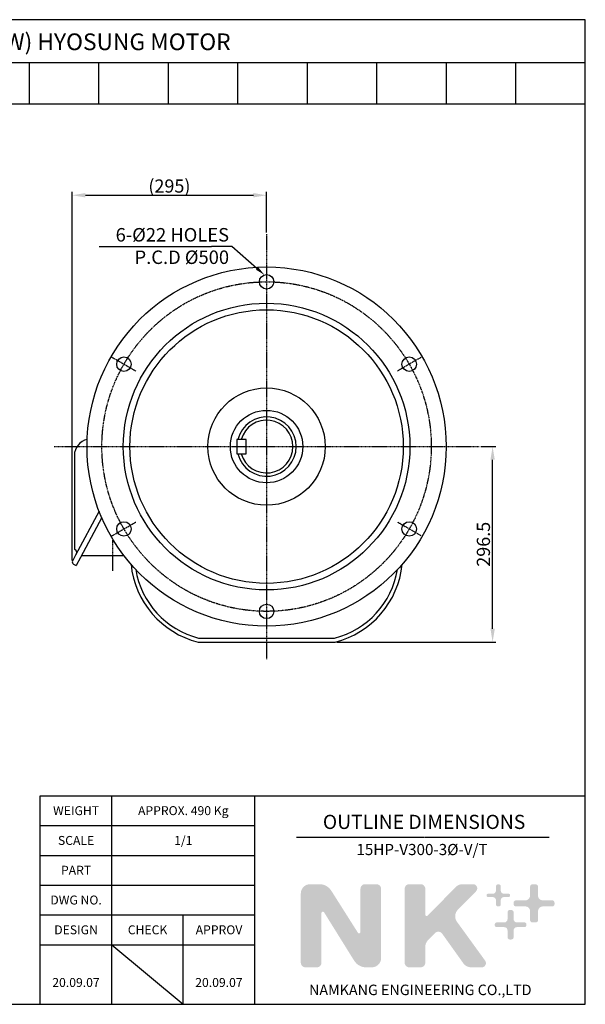
# Model space of a CAD drawing. Extents: x 5866 to 7978, y 1238 to 2732.
# Drawn here: x 7120 to 7978, y 1238 to 2732 of the extents above; entities that cross this region are included whole.
import ezdxf
from ezdxf.enums import TextEntityAlignment as Align

# ---------------------------------------------------------------- set-up
doc = ezdxf.new("R2010")
doc.units = 0
doc.header["$MEASUREMENT"] = 0
doc.linetypes.add('CENTER', pattern=[2, 1.25, -0.25, 0.25, -0.25])
doc.linetypes.add('PHANTOM', pattern=[2.5, 1.25, -0.25, 0.25, -0.25, 0.25, -0.25])
doc.layers.get('0').update_dxf_attribs({"linetype": 'CONTINUOUS'})
doc.layers.get('DEFPOINTS').update_dxf_attribs({"linetype": 'CONTINUOUS'})
doc.layers.add('AM_5', color=3, linetype='CONTINUOUS', lineweight=15)
doc.layers.add('PHANTOM', color=1, linetype='PHANTOM')
doc.styles.add('SIMPLEX', font='simplex.shx')
doc.dimstyles.new('STANDARD$0', dxfattribs={"dimtxt": 0.18, "dimasz": 0.18, "dimexe": 0.18, "dimexo": 0.0625, "dimgap": 0.09, "dimtad": 0, "dimtih": 1, "dimtoh": 1, "dimdec": 4, "dimzin": 0, "dimdsep": 46, "dimtxsty": 'Standard', "dimcen": 0.09, "dimadec": 0, "dimazin": 0, "dimtfac": 1, "dimtdec": 4, "dimtofl": 0, "dimtmove": 0, "dimatfit": 3, "dimfxl": 0, "dimtolj": 1, "dimtzin": 0, "dimarcsym": 0})

# ---------------------------------------------------------------- blocks, each defined once
blk = doc.blocks.new('*D125')
at = {"layer": 'AM_5', "color": 3, "linetype": 'ByBlock', "lineweight": -2}
for p, q in [((7199.7, 1911.8), (7199.7, 2470.8)), ((7219.7, 2465.8), (7474.7, 2465.8)), ((7494.7, 2409.5), (7494.7, 2470.8))]:
    blk.add_line(p, q, dxfattribs=at)
at = {"layer": 'AM_5', "color": 3}
for points in [[(7219.7, 2469.2), (7219.7, 2462.5), (7199.7, 2465.8)], [(7474.7, 2469.2), (7474.7, 2462.5), (7494.7, 2465.8)]]:
    blk.add_solid(points, dxfattribs=at)
at = {"layer": 'DEFPOINTS', "color": 0}
for p in [(7494.7, 2465.8), (7494.7, 2407), (7199.7, 1909.3)]:
    blk.add_point(p, dxfattribs=at)
at = {"layer": 'AM_5', "color": 4, "insert": (7347.2, 2479.8), "char_height": 20, "attachment_point": 5}
blk.add_mtext('\\A1;(295)', dxfattribs=at)
blk = doc.blocks.new('*D126')
at = {"layer": 'AM_5', "color": 3, "linetype": 'ByBlock', "lineweight": -2}
for p, q in [((7819.7, 2084.5), (7842.8, 2084.5)), ((7837.8, 1808), (7837.8, 2064.5)), ((7601.3, 1788), (7842.8, 1788))]:
    blk.add_line(p, q, dxfattribs=at)
at = {"layer": 'AM_5', "color": 3}
for points in [[(7834.5, 2064.5), (7841.1, 2064.5), (7837.8, 2084.5)], [(7834.5, 1808), (7841.1, 1808), (7837.8, 1788)]]:
    blk.add_solid(points, dxfattribs=at)
at = {"layer": 'DEFPOINTS', "color": 0}
for p in [(7817.2, 2084.5), (7837.8, 2084.5), (7598.8, 1788)]:
    blk.add_point(p, dxfattribs=at)
at = {"layer": 'AM_5', "color": 4, "insert": (7823.8, 1936.3), "char_height": 20, "attachment_point": 5, "rotation": 90}
blk.add_mtext('\\A1;296.5', dxfattribs=at)

msp = doc.modelspace()

# ---------------------------------------------------------------- hatches: boundary and pattern name
h = msp.add_hatch(color=256)
h.dxf.hatch_style = 1
h.paths.add_polyline_path([(7577.99344, 1376.76, -0.7541854933), (7581.94735, 1377.89032), (7627.6406, 1304.50311, 0.2590471819), (7645.7945, 1294.42112), (7654.33989, 1294.42112, 0.4142135624), (7668.59669, 1308.67792), (7668.59669, 1413.46248, 0.4142135624), (7661.46829, 1420.59088), (7644.35993, 1420.59088, 0.4142135624), (7637.23153, 1413.46248), (7637.23153, 1348.12051, -0.7510157675), (7633.28683, 1346.97553), (7592.91875, 1410.65546, 0.2568889539), (7574.85693, 1420.59088), (7560.88657, 1420.59088, 0.4142135624), (7546.62977, 1406.33408), (7546.62977, 1301.54952, 0.4142135624), (7553.75817, 1294.42112), (7570.86504, 1294.42112, 0.4142135624), (7577.99344, 1301.54952)])
h.paths.add_polyline_path([(7735.60128, 1413.46248, 0.4142135624), (7728.47288, 1420.59088), (7711.36433, 1420.59088, 0.4142135624), (7704.23593, 1413.46248), (7704.23593, 1301.54952, 0.4142135624), (7711.36433, 1294.42112), (7728.47288, 1294.42112, 0.4142135624), (7735.60128, 1301.54952), (7735.60128, 1326.11529)])
h.paths.add_polyline_path([(7783.68103, 1363.54512, -0.3675102077), (7785.0968, 1381.95499), (7812.56444, 1409.65825, 0.6666354374), (7808.00862, 1420.59088), (7792.1039, 1420.59088, 0.2009286444), (7781.94494, 1416.33668), (7739.26365, 1372.9882, -0.6709866617), (7735.60128, 1374.48859), (7735.60128, 1326.11529), (7735.60128, 1325.61631, -0.1978027207), (7739.73404, 1335.65424), (7750.34132, 1346.3525, -0.464630066), (7761.20229, 1345.47916), (7793.43858, 1300.38666, 0.2421070118), (7805.03649, 1294.42112), (7821.2127, 1294.42112, 0.6125623376), (7826.40561, 1304.60405)])
h.paths.add_polyline_path([(7864.29315, 1403.5474, 0.4640772386), (7862.18446, 1406.04182), (7855.05818, 1406.04182, -0.4142135624), (7850.0683, 1411.0317), (7850.0683, 1417.44726, 0.4142135624), (7847.21694, 1420.29862), (7845.79126, 1420.29862, 0.4142135624), (7842.9399, 1417.44726), (7842.9399, 1411.0317, -0.4142135624), (7837.95002, 1406.04182), (7830.8195, 1406.04182, 0.4640772386), (7828.7108, 1403.5474, 0.4640772386), (7830.8195, 1401.05299), (7837.95002, 1401.05299, -0.4142135624), (7842.9399, 1396.06311), (7842.9399, 1389.64755, 0.4142135624), (7845.79126, 1386.79619), (7847.21694, 1386.79619, 0.4142135624), (7850.0683, 1389.64755), (7850.0683, 1396.06311, -0.4142135624), (7855.05818, 1401.05299), (7862.18446, 1401.05299, 0.4640772386)])
h.paths.add_polyline_path([(7889.07577, 1359.70827, 0.4142135624), (7886.22441, 1362.55963), (7874.66215, 1362.55963, -0.4142135624), (7869.67227, 1367.54951), (7869.67227, 1377.84022, 0.4142135624), (7866.10807, 1381.40442), (7863.96886, 1381.40442, 0.4142135624), (7860.40466, 1377.84022), (7860.40466, 1367.54951, -0.4142135624), (7855.41478, 1362.55963), (7843.86405, 1362.55963, 0.4142135624), (7841.01269, 1359.70827), (7841.01269, 1358.28259, 0.4142135624), (7843.86405, 1355.43123), (7855.41478, 1355.43123, -0.4142135624), (7860.40466, 1350.44135), (7860.40466, 1340.15065, 0.4142135624), (7863.96886, 1336.58645), (7866.10807, 1336.58645, 0.4142135624), (7869.67227, 1340.15065), (7869.67227, 1350.44135, -0.4142135624), (7874.66215, 1355.43123), (7886.22441, 1355.43123, 0.4142135624), (7889.07577, 1358.28259)])
h.paths.add_polyline_path([(7928.17064, 1396.06163), (7913.91253, 1396.06163, -0.4142135624), (7906.78413, 1403.19003), (7906.78413, 1416.73442, 0.4142135624), (7903.21993, 1420.29862), (7898.18283, 1420.29862, 0.4142135624), (7894.61863, 1416.73442), (7894.61863, 1403.19003, -0.4142135624), (7887.49023, 1396.06163), (7873.23647, 1396.06163, 0.4142135624), (7869.67227, 1392.49743), (7869.67227, 1390.36039, 0.4142135624), (7873.23647, 1386.79619), (7887.49023, 1386.79619, -0.4142135624), (7894.61863, 1379.66779), (7894.61863, 1366.12383, 0.4142135624), (7898.18283, 1362.55963), (7903.21993, 1362.55963, 0.4142135624), (7906.78413, 1366.12383), (7906.78413, 1379.66779, -0.4142135624), (7913.91253, 1386.79619), (7928.17064, 1386.79619, 0.4142135624), (7931.73484, 1390.36039), (7931.73484, 1392.49743, 0.4142135624)])

# ---------------------------------------------------------------- linework, layer by layer
for p, q in [((6185.4244, 2667.2545), (7978.4898, 2667.2545)), ((7134.69432, 2604.4721), (7134.69432, 2667.2545)), ((7240.16876, 2604.4721), (7240.16876, 2667.2545)), ((7345.64319, 2604.4721), (7345.64319, 2667.2545)), ((7451.11763, 2604.4721), (7451.11763, 2667.2545)), ((7556.59206, 2604.4721), (7556.59206, 2667.2545)), ((7662.0665, 2604.4721), (7662.0665, 2667.2545)), ((7767.54093, 2604.4721), (7767.54093, 2667.2545)), ((7873.01537, 2604.4721), (7873.01537, 2667.2545)), ((5866.4898, 2604.4721), (7978.4898, 2604.4721)), ((7202.97962, 2071.15784), (7202.97962, 1930.27234)), ((7240.40765, 1986.59845), (7204.75298, 1919.99922)), ((7244.43847, 1976.71047), (7212.07903, 1916.26641)), ((7204.75298, 1919.99922), (7200.08696, 1910.84165)), ((7212.07903, 1916.26641), (7205.85768, 1904.05632)), ((7213.65285, 1919.20614), (7278.07072, 1919.20614)), ((7201.58415, 1906.23379), (7205.85768, 1904.05632)), ((7391.40981, 1794.00021), (7598.01732, 1794.00021)), ((7390.66555, 1788.00021), (7598.76157, 1788.00021)), ((7151.26887, 1238.32703), (7151.26887, 1554.75034)), ((7151.26887, 1554.75034), (7978.4898, 1554.75034)), ((7259.75686, 1238.32703), (7259.75686, 1554.75034)), ((7476.73285, 1238.32703), (7476.73285, 1554.75034)), ((7151.26887, 1509.54701), (7476.73285, 1509.54701)), ((7151.26887, 1464.34368), (7476.73285, 1464.34368)), ((7151.26887, 1419.14035), (7476.73285, 1419.14035)), ((7151.26887, 1373.93702), (7476.73285, 1373.93702)), ((7368.24486, 1238.32703), (7368.24486, 1373.93702)), ((7151.26887, 1328.73369), (7476.73285, 1328.73369)), ((7259.75686, 1328.73369), (7368.24486, 1238.32703))]:
    msp.add_line(p, q)
at = {"color": 1, "linetype": 'CENTER'}
for p, q in [((7494.71356, 2407.00021), (7494.71356, 1762.00021)), ((7260.02068, 2220.00021), (7296.39374, 2199.00021)), ((7729.40644, 2220.00021), (7693.03338, 2199.00021)), ((7172.21356, 2084.50021), (7817.21356, 2084.50021)), ((7260.02068, 1949.00021), (7296.39374, 1970.00021)), ((7729.40644, 1949.00021), (7693.03338, 1970.00021)), ((7260.71356, 1942.47774), (7260.71356, 1895.93453))]:
    msp.add_line(p, q, dxfattribs=at)
at = {"linetype": 'ByBlock', "lineweight": -2}
msp.add_line((7441.8033, 2388.29707), (7411.2033, 2388.29707), dxfattribs=at)
for points in [[(5866.4898, 1238.32703), (7978.4898, 1238.32703), (7978.4898, 2732.18069), (5866.4898, 2732.18069)], [(7449.71356, 2073.50021), (7463.71356, 2073.50021), (7463.71356, 2095.50021), (7449.71356, 2095.50021)]]:
    msp.add_lwpolyline(points, close=True)
for points in [[(7240.3533, 2388.29707), (7411.2033, 2388.29707)], [(7480.01809, 2354.93248), (7441.8033, 2388.29707)]]:
    msp.add_lwpolyline(points, dxfattribs=at)
for centre, radius in [((7494.71356, 2084.50021), 272.5), ((7494.71356, 2334.50021), 11), ((7494.71356, 2084.50021), 217.5), ((7494.71356, 2084.50021), 207.5), ((7278.20721, 2209.50021), 11), ((7711.21991, 2209.50021), 11), ((7494.71356, 2084.50021), 89), ((7494.71356, 2084.50021), 55), ((7278.20721, 1959.50021), 11), ((7711.21991, 1959.50021), 11), ((7494.71356, 1834.50021), 11)]:
    msp.add_circle(centre, radius)
at = {"color": 1, "linetype": 'CENTER'}
msp.add_circle((7494.71356, 2084.50021), 250, dxfattribs=at)
for centre, radius, start, end in [((7494.71356, 2084.50021), 45, 194.14900451, 165.85099549), ((7494.71356, 2084.50021), 40, 195.96201416, 164.03798584), ((7227.64628, 2071.15784), 24.66667, 102.2173566, 180.00001985), ((7205.72036, 1930.27234), 2.74074, 180, 240.41389298), ((7202.33739, 1924.31386), 4.11111, 333, 60.41391838), ((7203.13949, 1909.28632), 3.42593, 153, 243), ((7423.28456, 1919.00021), 135, 185.57931095, 256.01768935), ((7423.28456, 1919.00021), 129, 189.35287317, 255.69455364), ((7566.14256, 1919.00021), 129, 284.30544636, 350.64712683), ((7566.14256, 1919.00021), 135, 283.98231065, 354.42068905)]:
    msp.add_arc(centre, radius, start, end)
msp.add_solid([(7481.69519, 2356.85338), (7491.54347, 2344.8699), (7478.34099, 2353.01159)])
at = {"layer": 'PHANTOM', "ltscale": 0.085}
msp.add_line((7923.59198, 1491.62377), (7540.09948, 1491.62377), dxfattribs=at)

# ---------------------------------------------------------------- texts
for s, height, p in [('WEIGHT', 13.560999, (7205.51287, 1532.14867)), ('APPROX. 490 Kg', 13.5609988, (7368.24486, 1532.14867)), ('SCALE', 13.560999, (7205.51287, 1486.94534)), ('1/1', 13.560999, (7368.24486, 1486.94534)), ('PART', 13.560999, (7205.51287, 1441.74201)), ('DWG NO.', 13.560999, (7205.51287, 1396.53868)), ('DESIGN', 13.560999, (7205.51287, 1351.33535)), ('CHECK', 13.560999, (7314.00086, 1351.33535)), ('APPROV', 13.560999, (7422.48885, 1351.33535)), ('20.09.07', 13.560999, (7205.37782, 1271.42159)), ('20.09.07', 13.560999, (7422.3538, 1271.42159))]:
    msp.add_text(s, height=height).set_placement(p, align=Align.MIDDLE_CENTER)
at = {"attachment_point": 5, "style": 'SIMPLEX'}
for s, insert, char_height in [('\\A1;15HP (11kW) HYOSUNG MOTOR', (7187.43154, 2698.6457), 25.3444588), ('{\\fHYmjrE|b0|i0|c129|p18;OUTLINE DIMENSIONS}', (7733.75135, 1515.09061), 21.4715815), ('\\A1;{\\fHYmjrE|b0|i0|c129|p18;15HP-V300-3\\fISOCPEUR|b0|i0|c0|p34;%%C-\\fHYmjrE|b0|i0|c129|p18;V/T}', (7730.60651, 1473.16186), 16.9512485), ('\\f휴먼견출명조|b0|i0|c129|p18;NAMKANG ENGINEERING CO.,LTD', (7728.03118, 1260.21982), 15.9115719)]:
    msp.add_mtext(s, dxfattribs=dict(at, insert=insert, char_height=char_height))
at = {"insert": (7437.75911, 2416.0639), "char_height": 20.4386261, "attachment_point": 3}
msp.add_mtext('6-%%C22 HOLES\\PP.C.D %%C500', dxfattribs=at)

# ---------------------------------------------------------------- dimensions: what is measured, and where the dimension line sits
at = {"layer": 'AM_5'}
dim = msp.add_linear_dim(base=(7494.71356, 2465.82164), p1=(7199.71356, 1909.28632), p2=(7494.71356, 2407.00021), text='(<>)', dimstyle='STANDARD$0', override={"dimscale": 4, "dimtxt": 5, "dimasz": 5, "dimexe": 1.25, "dimexo": 0.625, "dimgap": 1, "dimtad": 1, "dimtih": 0, "dimtoh": 0, "dimzin": 8, "dimlunit": 6, "dimcen": 2.5, "dimclrd": 3, "dimclre": 3, "dimclrt": 4, "dimtofl": 1, "dimarcsym": 1}, dxfattribs=at)
dim.commit()
dim.dimension.update_dxf_attribs({"geometry": '*D125', "text_midpoint": (7347.21356, 2479.82164)})
dim = msp.add_linear_dim(base=(7837.78641, 2084.50021), p1=(7598.76157, 1788.00021), p2=(7817.21356, 2084.50021), angle=90, dimstyle='STANDARD$0', override={"dimscale": 4, "dimtxt": 5, "dimasz": 5, "dimexe": 1.25, "dimexo": 0.625, "dimgap": 1, "dimtad": 1, "dimtih": 0, "dimtoh": 0, "dimzin": 8, "dimlunit": 6, "dimcen": 2.5, "dimclrd": 3, "dimclre": 3, "dimclrt": 4, "dimtofl": 1, "dimarcsym": 1}, dxfattribs=at)
dim.commit()
dim.dimension.update_dxf_attribs({"geometry": '*D126', "text_midpoint": (7823.78641, 1936.25021)})

doc.saveas('drawing.dxf')
